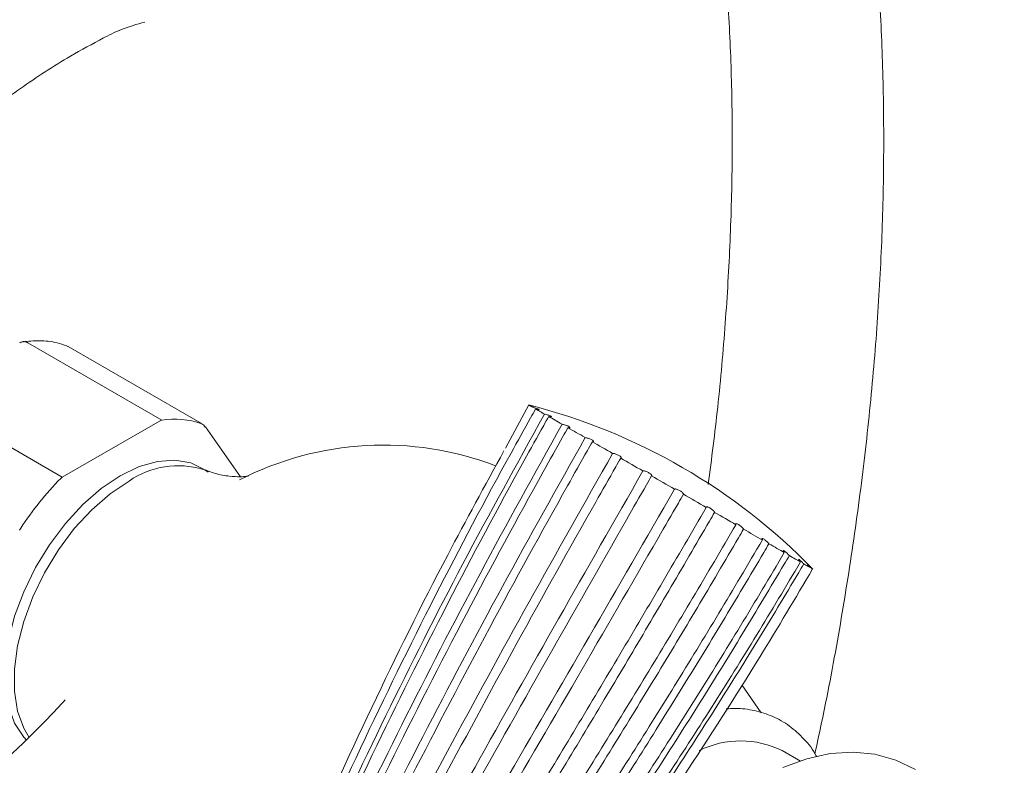
# Model space of a CAD drawing. Units: millimetres. Extents: x 3427.8 to 3466.9, y 1710.2 to 1757.4.
# Drawn here: x 3461 to 3464.1, y 1750.2 to 1752.6 of the extents above; entities that cross this region are included whole.
import ezdxf

# ---------------------------------------------------------------- set-up
doc = ezdxf.new("R2010")
doc.units = ezdxf.units.MM
doc.layers.add('WATERWORKS FITTINGS', color=7, linetype='Continuous', lineweight=9)

# ---------------------------------------------------------------- blocks, each defined once
blk = doc.blocks.new('FRXT50 ISO VIEW')
at = {"layer": 'WATERWORKS FITTINGS', "ltscale": 5}
for p, q in [((7.5676, 8.4929), (7.9852, 8.2518)), ((8.111, 8.2402), (7.6934, 8.4812)), ((7.2577, 8.315), (7.6753, 8.0739)), ((9.0568, 8.1642), (9.1296, 8.2989)), ((7.6753, 8.0739), (7.9803, 8.25)), ((8.2305, 8.0753), (8.1214, 8.2306)), ((9.8546, 7.3396), (9.7936, 7.4272)), ((9.9768, 7.1892), (9.9203, 7.2218))]:
    blk.add_line(p, q, dxfattribs=at)
at = {"layer": 'WATERWORKS FITTINGS', "ltscale": 5, "flags": 128}
for points in [[(9.1296, 8.2989), (9.1294, 8.2989), (9.1294, 8.299)], [(9.1433, 8.2909), (9.1412, 8.2922), (9.1392, 8.2933), (9.1374, 8.2943), (9.1358, 8.2953), (9.1344, 8.2961), (9.1331, 8.2968), (9.132, 8.2974), (9.1311, 8.298)], [(9.1786, 8.2706), (9.1746, 8.2729), (9.1707, 8.2751), (9.167, 8.2773), (9.1634, 8.2793), (9.16, 8.2813), (9.1568, 8.2831), (9.1538, 8.2849), (9.1509, 8.2865)], [(9.2337, 8.2388), (9.2279, 8.2421), (9.2223, 8.2453), (9.2169, 8.2485), (9.2116, 8.2515), (9.2064, 8.2545), (9.2014, 8.2574), (9.1966, 8.2602), (9.1919, 8.2629)], [(9.3057, 8.1972), (9.2986, 8.2013), (9.2916, 8.2054), (9.2846, 8.2094), (9.2778, 8.2133), (9.2712, 8.2171), (9.2646, 8.2209), (9.2582, 8.2246), (9.2519, 8.2283)], [(9.3912, 8.1479), (9.383, 8.1526), (9.3749, 8.1573), (9.3668, 8.1619), (9.3589, 8.1665), (9.351, 8.171), (9.3433, 8.1755), (9.3356, 8.18), (9.328, 8.1843)], [(7.8556, 8.0784), (7.9147, 8.1069), (7.9722, 8.1232), (8.0265, 8.1271), (8.0762, 8.1183), (8.1198, 8.0971), (8.1297, 8.0899)], [(9.4857, 8.0933), (9.4769, 8.0984), (9.4681, 8.1035), (9.4593, 8.1085), (9.4506, 8.1135), (9.442, 8.1185), (9.4334, 8.1235), (9.4249, 8.1284), (9.4164, 8.1333)], [(7.5634, 7.254), (7.555, 7.2633), (7.5267, 7.3072), (7.5075, 7.3609), (7.4977, 7.4228), (7.4977, 7.4913), (7.5075, 7.5645), (7.5267, 7.6404), (7.555, 7.7169), (7.5914, 7.792), (7.635, 7.8636), (7.6847, 7.9297), (7.739, 7.9886), (7.7965, 8.0386), (7.8556, 8.0784)], [(9.5846, 8.0362), (9.5756, 8.0414), (9.5666, 8.0466), (9.5575, 8.0518), (9.5485, 8.057), (9.5395, 8.0622), (9.5305, 8.0674), (9.5216, 8.0726), (9.5126, 8.0778)], [(7.8835, 8.062), (7.8244, 8.0222), (7.7669, 7.9723), (7.7127, 7.9135), (7.6631, 7.8474), (7.6194, 7.7759), (7.583, 7.7008), (7.5548, 7.6244), (7.5356, 7.5485), (7.5258, 7.4754), (7.5258, 7.4069), (7.5356, 7.3451), (7.5548, 7.2915), (7.5718, 7.2623)], [(9.6829, 7.9794), (9.6741, 7.9845), (9.6653, 7.9896), (9.6565, 7.9947), (9.6476, 7.9998), (9.6387, 8.005), (9.6298, 8.0101), (9.6208, 8.0153), (9.6118, 8.0205)], [(9.7757, 7.9259), (9.7676, 7.9305), (9.7595, 7.9352), (9.7512, 7.94), (9.7429, 7.9448), (9.7346, 7.9496), (9.7261, 7.9545), (9.7176, 7.9594), (9.7091, 7.9643)], [(9.8582, 7.8782), (9.8513, 7.8822), (9.8442, 7.8863), (9.837, 7.8904), (9.8297, 7.8947), (9.8223, 7.8989), (9.8148, 7.9033), (9.8072, 7.9077), (9.7995, 7.9121)], [(9.9265, 7.8388), (9.921, 7.842), (9.9154, 7.8452), (9.9096, 7.8486), (9.9036, 7.852), (9.8976, 7.8555), (9.8914, 7.8591), (9.885, 7.8627), (9.8786, 7.8665)], [(9.977, 7.8096), (9.9733, 7.8118), (9.9693, 7.8141), (9.9652, 7.8164), (9.9609, 7.8189), (9.9565, 7.8215), (9.9519, 7.8241), (9.9472, 7.8268), (9.9423, 7.8297)], [(10.0073, 7.7921), (10.0054, 7.7932), (10.0034, 7.7944), (10.0012, 7.7957), (9.9988, 7.797), (9.9962, 7.7985), (9.9935, 7.8001), (9.9905, 7.8018), (9.9874, 7.8036)], [(10.3352, 7.1631), (10.274, 7.1925), (10.2089, 7.2104), (10.1407, 7.217), (10.0699, 7.2124), (9.9967, 7.1965), (9.9218, 7.1691)]]:
    blk.add_lwpolyline(points, dxfattribs=at)
at = {"layer": 'WATERWORKS FITTINGS', "ltscale": 25}
for centre, radius, start, end in [((7.6901, 8.4755), 0.00661, 60.014, 69.8281), ((8.6672, 6.4747), 1.8819, 44.2187, 75.7813), ((7.9874, 8.2381), 0.0138, 99.2222, 121.0293), ((8.0255, 7.9991), 0.2559, 70.7221, 99.0589), ((8.1077, 8.2344), 0.00661, 60.014, 69.8281), ((8.6769, 7.1896), 0.9843, 69.208, 117.1395), ((8.0361, 7.8421), 0.2677, 72.9693, 124.7699), ((8.3941, 7.3605), 1.0136, 135.568, 146.8429), ((7.6873, 8.0537), 0.0236, 120.604, 135.8806), ((7.5737, 7.8964), 0.0337, 146.6739, 158.7073), ((8.9035, 5.8695), 2.2169, 59.8832, 60.0053), ((9.7904, 6.9578), 0.2942, 63.8036, 116.1415)]:
    blk.add_arc(centre, radius, start, end, dxfattribs=at)
at = {"layer": 'WATERWORKS FITTINGS', "ltscale": 5}
for points, knots in [([(11.9339, 6.9908), (11.8963, 7.184), (11.8111, 7.6213), (11.6682, 8.2943), (11.5069, 9.0112), (11.3368, 9.7206), (11.1582, 10.4227), (10.971, 11.1173), (10.7754, 11.8044), (10.5711, 12.4836), (10.3781, 13.0948), (10.2506, 13.4773), (10.1969, 13.6385)], [0, 0, 0, 0, 0.083167, 0.18821, 0.293251, 0.39829, 0.503326, 0.608359, 0.713388, 0.818414, 0.923435, 1, 1, 1, 1]), ([(9.7492, 13.4877), (9.7877, 13.3724), (9.8995, 13.038), (10.0782, 12.4782), (10.2825, 11.8059), (10.4782, 11.1258), (10.6656, 10.438), (10.8445, 9.7428), (11.0149, 9.0401), (11.1769, 8.3302), (11.3297, 7.6126), (11.4402, 7.0689), (11.4969, 6.7624), (11.5085, 6.6997)], [0, 0, 0, 0, 0.053754, 0.155991, 0.258225, 0.360455, 0.46268, 0.564903, 0.667122, 0.769338, 0.871551, 0.973762, 1, 1, 1, 1]), ([(10.0217, 7.2113), (10.0343, 7.2696), (10.0674, 7.4234), (10.1114, 7.6702), (10.1546, 7.9516), (10.1886, 8.2298), (10.2139, 8.5047), (10.2302, 8.7757), (10.2375, 9.0425), (10.2357, 9.3045), (10.2268, 9.5276), (10.2166, 9.6621), (10.2128, 9.7127)], [0, 0, 0, 0, 0.066229, 0.174659, 0.283124, 0.391625, 0.500161, 0.608732, 0.717333, 0.825962, 0.934611, 1, 1, 1, 1]), ([(9.7419, 9.6738), (9.7451, 9.6326), (9.7542, 9.5128), (9.763, 9.3097), (9.7652, 9.063), (9.7588, 8.811), (9.7436, 8.5541), (9.7213, 8.3009), (9.6998, 8.1317), (9.6895, 8.0511)], [0, 0, 0, 0, 0.08148, 0.236851, 0.392245, 0.547653, 0.703088, 0.858559, 1, 1, 1, 1]), ([(7.8003, 9.4413), (7.82, 9.4512), (7.8632, 9.4731), (7.9078, 9.4852), (7.9321, 9.4919)], [0, 0, 0, 0, 0.455023, 1, 1, 1, 1]), ([(7.1383, 8.9396), (7.1775, 8.979), (7.2589, 9.0609), (7.3953, 9.1767), (7.5435, 9.2867), (7.6801, 9.3762), (7.7691, 9.4242), (7.8037, 9.4428)], [0, 0, 0, 0, 0.2035116, 0.4220395, 0.6415148, 0.8610213, 1, 1, 1, 1]), ([(7.5528, 8.4959), (7.5495, 8.4955), (7.5457, 8.495), (7.5428, 8.4927), (7.5424, 8.4924)], [0, 0, 0, 0, 0.85755, 1, 1, 1, 1]), ([(7.6891, 8.4833), (7.6791, 8.4866), (7.6518, 8.4955), (7.6058, 8.5012), (7.5688, 8.4976), (7.5514, 8.496)], [0, 0, 0, 0, 0.232571, 0.639301, 1, 1, 1, 1]), ([(7.5526, 8.4961), (7.5528, 8.4961), (7.5538, 8.4963), (7.5556, 8.4964), (7.5588, 8.4962), (7.562, 8.4954), (7.5652, 8.4942), (7.5668, 8.4933), (7.5676, 8.4929)], [0, 0, 0, 0, 0.040555, 0.200471, 0.362708, 0.676648, 0.837731, 1, 1, 1, 1]), ([(7.6931, 8.4807), (7.6917, 8.482), (7.6902, 8.4833), (7.6883, 8.4836), (7.6883, 8.4836)], [0, 0, 0, 0, 0.967191, 1, 1, 1, 1]), ([(9.1296, 8.2989), (9.1314, 8.2984), (9.135, 8.2975), (9.14, 8.2962), (9.1437, 8.2952), (9.1458, 8.2945), (9.1461, 8.2944), (9.1447, 8.2947), (9.1418, 8.2953), (9.1376, 8.2964), (9.1338, 8.2973), (9.1316, 8.2979), (9.1311, 8.298)], [0, 0, 0, 0, 0.112739, 0.226122, 0.337468, 0.444996, 0.549254, 0.652184, 0.75614, 0.862986, 0.97347, 1, 1, 1, 1]), ([(9.1433, 8.2909), (9.1451, 8.2905), (9.1488, 8.2896), (9.1541, 8.288), (9.1585, 8.2866), (9.1615, 8.2855), (9.1629, 8.2847), (9.1625, 8.2844), (9.1604, 8.2846), (9.1569, 8.2852), (9.1534, 8.2859), (9.1513, 8.2864), (9.1509, 8.2865)], [0, 0, 0, 0, 0.112739, 0.226122, 0.337468, 0.444996, 0.549254, 0.652184, 0.75614, 0.862986, 0.97347, 1, 1, 1, 1]), ([(9.1509, 8.2865), (9.1458, 8.2774), (9.1201, 8.2316), (9.013, 8.0389), (8.832, 7.6977), (8.6026, 7.2306), (8.3851, 6.7482), (8.1817, 6.2586), (8.0596, 5.9267), (7.9985, 5.7606)], [0, 0, 0, 0, 0.011323, 0.056626, 0.237861, 0.427858, 0.618068, 0.808925, 1, 1, 1, 1]), ([(8.0057, 5.7565), (8.0094, 5.7663), (8.0278, 5.8152), (8.106, 6.0204), (8.2495, 6.3777), (8.4569, 6.8541), (8.6824, 7.3325), (8.9215, 7.8057), (9.0929, 8.1156), (9.1786, 8.2706)], [0, 0, 0, 0, 0.011323, 0.056626, 0.237861, 0.427858, 0.618069, 0.808926, 1, 1, 1, 1]), ([(9.1919, 8.2629), (9.1867, 8.2538), (9.1609, 8.208), (9.0536, 8.0154), (8.8716, 7.6749), (8.6394, 7.2093), (8.4178, 6.7293), (8.2091, 6.2428), (8.0823, 5.9135), (8.0189, 5.7488)], [0, 0, 0, 0, 0.011323, 0.056626, 0.237861, 0.427858, 0.618068, 0.808925, 1, 1, 1, 1]), ([(9.1786, 8.2706), (9.1803, 8.2702), (9.1838, 8.2694), (9.1893, 8.2677), (9.1942, 8.266), (9.198, 8.2644), (9.2003, 8.2631), (9.2009, 8.2623), (9.1998, 8.2618), (9.1972, 8.262), (9.1942, 8.2624), (9.1922, 8.2628), (9.1919, 8.2629)], [0, 0, 0, 0, 0.112739, 0.226122, 0.337468, 0.444996, 0.549254, 0.652184, 0.75614, 0.862986, 0.97347, 1, 1, 1, 1]), ([(8.0297, 5.7426), (8.0336, 5.7523), (8.0531, 5.8006), (8.1358, 6.0032), (8.2863, 6.3565), (8.5012, 6.8285), (8.7324, 7.3036), (8.9753, 7.7747), (9.1475, 8.084), (9.2337, 8.2388)], [0, 0, 0, 0, 0.011323, 0.056626, 0.237861, 0.427858, 0.618069, 0.808926, 1, 1, 1, 1]), ([(9.2519, 8.2283), (9.2467, 8.2191), (9.2209, 8.1734), (9.1131, 7.9811), (8.9294, 7.6415), (8.6932, 7.1783), (8.4654, 6.7018), (8.2487, 6.2199), (8.1149, 5.8948), (8.0479, 5.7321)], [0, 0, 0, 0, 0.011323, 0.056626, 0.237861, 0.427858, 0.618068, 0.808925, 1, 1, 1, 1]), ([(8.1211, 8.2301), (8.1197, 8.2323), (8.1171, 8.2366), (8.1126, 8.2387), (8.1105, 8.2396)], [0, 0, 0, 0, 0.540522, 1, 1, 1, 1]), ([(9.2337, 8.2388), (9.2352, 8.2385), (9.2383, 8.2379), (9.2437, 8.2363), (9.2489, 8.2344), (9.2533, 8.2325), (9.2564, 8.2307), (9.258, 8.2293), (9.258, 8.2283), (9.2563, 8.2278), (9.2539, 8.228), (9.2522, 8.2282), (9.2519, 8.2283)], [0, 0, 0, 0, 0.112739, 0.226122, 0.337468, 0.444996, 0.549254, 0.652184, 0.75614, 0.862986, 0.97347, 1, 1, 1, 1]), ([(8.0618, 5.7241), (8.066, 5.7336), (8.0869, 5.7811), (8.1754, 5.9804), (8.3349, 6.3284), (8.5595, 6.7948), (8.7979, 7.2658), (9.0458, 7.734), (9.219, 8.0427), (9.3057, 8.1972)], [0, 0, 0, 0, 0.011323, 0.056626, 0.237861, 0.427858, 0.618069, 0.808926, 1, 1, 1, 1]), ([(9.3057, 8.1972), (9.307, 8.197), (9.3097, 8.1967), (9.3148, 8.1953), (9.32, 8.1934), (9.3248, 8.1912), (9.3286, 8.1891), (9.3311, 8.1871), (9.332, 8.1855), (9.3313, 8.1845), (9.3296, 8.1843), (9.3283, 8.1843), (9.328, 8.1843)], [0, 0, 0, 0, 0.112739, 0.226122, 0.337468, 0.444996, 0.549254, 0.652184, 0.75614, 0.862986, 0.97347, 1, 1, 1, 1]), ([(9.328, 8.1843), (9.3228, 8.1752), (9.2969, 8.1296), (9.1886, 7.9375), (9.0028, 7.5992), (8.7613, 7.139), (8.5255, 6.6671), (8.2984, 6.1912), (8.1556, 5.8713), (8.0841, 5.7112)], [0, 0, 0, 0, 0.011323, 0.056626, 0.237861, 0.427858, 0.618068, 0.808925, 1, 1, 1, 1]), ([(7.9862, 5.7677), (7.9897, 5.7776), (8.007, 5.8272), (8.081, 6.0349), (8.2178, 6.396), (8.418, 6.8765), (8.6383, 7.3579), (8.849, 7.785), (8.9931, 8.0479), (9.0522, 8.1557)], [0, 0, 0, 0, 0.012027, 0.060146, 0.252648, 0.454457, 0.656493, 0.859215, 1, 1, 1, 1]), ([(8.1004, 5.7018), (8.1049, 5.7111), (8.1275, 5.7577), (8.2227, 5.9531), (8.3928, 6.295), (8.6288, 6.7548), (8.8757, 7.2208), (9.1293, 7.6858), (9.3039, 7.9938), (9.3912, 8.1479)], [0, 0, 0, 0, 0.011323, 0.056626, 0.237861, 0.427858, 0.618069, 0.808926, 1, 1, 1, 1]), ([(9.3912, 8.1479), (9.3922, 8.1479), (9.3942, 8.1479), (9.3988, 8.1468), (9.4039, 8.145), (9.4088, 8.1427), (9.4131, 8.1403), (9.4163, 8.1379), (9.4182, 8.1358), (9.4185, 8.1342), (9.4175, 8.1335), (9.4166, 8.1333), (9.4164, 8.1333)], [0, 0, 0, 0, 0.112739, 0.226122, 0.337468, 0.444996, 0.549254, 0.652184, 0.75614, 0.862986, 0.97347, 1, 1, 1, 1]), ([(9.4164, 8.1333), (9.4112, 8.1242), (9.3851, 8.0786), (9.2762, 7.887), (9.088, 7.55), (8.8403, 7.0934), (8.5952, 6.6269), (8.3559, 6.158), (8.2024, 5.8442), (8.1256, 5.6873)], [0, 0, 0, 0, 0.011323, 0.056626, 0.237861, 0.427858, 0.618068, 0.808925, 1, 1, 1, 1]), ([(8.2568, 8.0779), (8.257, 8.078), (8.2589, 8.0786), (8.2505, 8.0764), (8.2305, 8.0747), (8.1961, 8.0762), (8.1557, 8.0829), (8.1272, 8.0941), (8.1149, 8.099)], [0, 0, 0, 0, 0.02206, 0.201749, 0.392664, 0.599793, 0.827936, 1, 1, 1, 1]), ([(8.1435, 5.6769), (8.1484, 5.686), (8.1727, 5.7315), (8.2755, 5.9226), (8.4571, 6.2579), (8.7056, 6.7105), (8.9619, 7.1711), (9.2218, 7.6324), (9.3977, 7.9396), (9.4857, 8.0933)], [0, 0, 0, 0, 0.011323, 0.056626, 0.237861, 0.427858, 0.618069, 0.808926, 1, 1, 1, 1]), ([(9.5126, 8.0778), (9.5074, 8.0687), (9.4812, 8.0232), (9.3715, 7.8319), (9.1806, 7.4965), (8.9262, 7.0438), (8.6708, 6.5832), (8.4183, 6.122), (8.253, 5.815), (8.1704, 5.6614)], [0, 0, 0, 0, 0.011323, 0.056626, 0.237861, 0.427858, 0.618068, 0.808925, 1, 1, 1, 1]), ([(9.4857, 8.0933), (9.4864, 8.0935), (9.4878, 8.0939), (9.4916, 8.0932), (9.4963, 8.0917), (9.5012, 8.0894), (9.5057, 8.0868), (9.5095, 8.0841), (9.5121, 8.0815), (9.5134, 8.0794), (9.5132, 8.0782), (9.5127, 8.0778), (9.5126, 8.0778)], [0, 0, 0, 0, 0.112739, 0.226122, 0.337468, 0.444996, 0.549254, 0.652184, 0.75614, 0.862986, 0.97347, 1, 1, 1, 1]), ([(8.189, 5.6507), (8.1942, 5.6596), (8.2205, 5.7039), (8.3309, 5.8906), (8.5246, 6.2189), (8.7861, 6.664), (9.0521, 7.119), (9.3185, 7.5766), (9.4959, 7.8829), (9.5846, 8.0362)], [0, 0, 0, 0, 0.011323, 0.056626, 0.237861, 0.427858, 0.618069, 0.808926, 1, 1, 1, 1]), ([(9.6118, 8.0205), (9.6066, 8.0114), (9.5803, 7.966), (9.4699, 7.7751), (9.2762, 7.4413), (9.0147, 6.9927), (8.7487, 6.5382), (8.4823, 6.085), (8.3049, 5.785), (8.2162, 5.635)], [0, 0, 0, 0, 0.011323, 0.056626, 0.237861, 0.427858, 0.618068, 0.808925, 1, 1, 1, 1]), ([(9.5846, 8.0362), (9.5849, 8.0366), (9.5856, 8.0374), (9.5886, 8.0372), (9.5926, 8.036), (9.5972, 8.034), (9.6018, 8.0313), (9.6059, 8.0284), (9.6092, 8.0255), (9.6114, 8.0228), (9.612, 8.0212), (9.6118, 8.0206), (9.6118, 8.0205)], [0, 0, 0, 0, 0.112739, 0.226122, 0.337468, 0.444996, 0.549254, 0.652184, 0.75614, 0.862986, 0.97347, 1, 1, 1, 1]), ([(8.2345, 5.6244), (8.2402, 5.633), (8.2683, 5.6763), (8.3414, 5.7892), (8.4534, 5.9635), (8.5894, 6.1772), (8.7268, 6.3954), (8.8657, 6.6182), (9.0038, 6.8422), (9.1412, 7.0674), (9.2779, 7.2938), (9.4139, 7.5215), (9.549, 7.75), (9.6383, 7.9029), (9.6829, 7.9794)], [0, 0, 0, 0, 0.011322, 0.056624, 0.14723, 0.237859, 0.332845, 0.427857, 0.522949, 0.618068, 0.713483, 0.808926, 0.904449, 1, 1, 1, 1]), ([(9.7091, 7.9643), (9.7038, 7.9552), (9.6774, 7.9099), (9.6086, 7.792), (9.5022, 7.6111), (9.3715, 7.3912), (9.2378, 7.1685), (9.1011, 6.9432), (8.9634, 6.7188), (8.8247, 6.495), (8.685, 6.272), (8.5444, 6.0499), (8.403, 5.8288), (8.3082, 5.6824), (8.2607, 5.6093)], [0, 0, 0, 0, 0.011323, 0.056624, 0.14723, 0.237859, 0.332844, 0.427856, 0.522948, 0.618067, 0.713482, 0.808924, 0.904449, 1, 1, 1, 1]), ([(9.6829, 7.9794), (9.6829, 7.98), (9.6829, 7.9812), (9.6848, 7.9816), (9.688, 7.9809), (9.6921, 7.9792), (9.6965, 7.9767), (9.7008, 7.9736), (9.7046, 7.9704), (9.7075, 7.9674), (9.7087, 7.9654), (9.709, 7.9645), (9.7091, 7.9643)], [0, 0, 0, 0, 0.112739, 0.226122, 0.337468, 0.444996, 0.549254, 0.652184, 0.75614, 0.862986, 0.97347, 1, 1, 1, 1]), ([(8.2779, 5.5993), (8.2839, 5.6078), (8.3138, 5.6501), (8.3913, 5.7604), (8.5097, 5.931), (8.6527, 6.1407), (8.7965, 6.3552), (8.941, 6.5747), (9.084, 6.7958), (9.2256, 7.0187), (9.3656, 7.2432), (9.5041, 7.4694), (9.641, 7.6968), (9.7308, 7.8495), (9.7757, 7.9259)], [0, 0, 0, 0, 0.011322, 0.056624, 0.14723, 0.237859, 0.332845, 0.427857, 0.522949, 0.618068, 0.713483, 0.808926, 0.904449, 1, 1, 1, 1]), ([(9.7757, 7.9259), (9.7753, 7.9267), (9.7746, 7.9282), (9.7755, 7.9293), (9.7777, 7.9291), (9.7811, 7.9278), (9.7851, 7.9255), (9.7893, 7.9225), (9.7934, 7.9192), (9.7968, 7.9158), (9.7987, 7.9134), (9.7994, 7.9123), (9.7995, 7.9121)], [0, 0, 0, 0, 0.112739, 0.226122, 0.337468, 0.444996, 0.549254, 0.652184, 0.75614, 0.862986, 0.97347, 1, 1, 1, 1]), ([(9.7995, 7.9121), (9.7942, 7.9031), (9.7677, 7.8577), (9.6985, 7.7401), (9.5909, 7.5598), (9.4582, 7.3411), (9.3216, 7.1201), (9.1812, 6.897), (9.039, 6.6751), (8.895, 6.4544), (8.7493, 6.2349), (8.6017, 6.0168), (8.4527, 5.8001), (8.3521, 5.6571), (8.3017, 5.5856)], [0, 0, 0, 0, 0.011323, 0.056624, 0.14723, 0.237859, 0.332844, 0.427856, 0.522948, 0.618067, 0.713482, 0.808924, 0.904449, 1, 1, 1, 1]), ([(8.3169, 5.5768), (8.3232, 5.5851), (8.3546, 5.6265), (8.436, 5.7345), (8.56, 5.9019), (8.7092, 6.108), (8.8586, 6.3193), (9.0082, 6.5359), (9.1555, 6.7545), (9.3007, 6.9753), (9.4437, 7.1981), (9.5844, 7.423), (9.7229, 7.6495), (9.8131, 7.802), (9.8582, 7.8782)], [0, 0, 0, 0, 0.011322, 0.056624, 0.14723, 0.237859, 0.332845, 0.427857, 0.522949, 0.618068, 0.713483, 0.808926, 0.904449, 1, 1, 1, 1]), ([(9.8786, 7.8665), (9.8732, 7.8574), (9.8466, 7.8122), (9.777, 7.6948), (9.6685, 7.515), (9.5339, 7.2974), (9.3948, 7.0778), (9.2511, 6.8566), (9.105, 6.637), (8.9563, 6.419), (8.8052, 6.2026), (8.6516, 5.988), (8.4958, 5.7752), (8.3901, 5.6351), (8.3372, 5.5651)], [0, 0, 0, 0, 0.011323, 0.056624, 0.14723, 0.237859, 0.332844, 0.427856, 0.522948, 0.618067, 0.713482, 0.808924, 0.904449, 1, 1, 1, 1]), ([(9.8582, 7.8782), (9.8576, 7.8792), (9.8563, 7.8811), (9.8561, 7.8828), (9.8573, 7.8832), (9.8598, 7.8823), (9.8632, 7.8804), (9.8671, 7.8776), (9.8712, 7.8742), (9.875, 7.8706), (9.8773, 7.868), (9.8784, 7.8667), (9.8786, 7.8665)], [0, 0, 0, 0, 0.112739, 0.226122, 0.337468, 0.444996, 0.549254, 0.652184, 0.75614, 0.862986, 0.97347, 1, 1, 1, 1]), ([(8.3496, 5.5579), (8.3561, 5.5661), (8.3888, 5.6067), (8.4734, 5.7129), (8.602, 5.8777), (8.7562, 6.0809), (8.9103, 6.2895), (9.0639, 6.5037), (9.2148, 6.7203), (9.3629, 6.9394), (9.5083, 7.1608), (9.6509, 7.3846), (9.7906, 7.6104), (9.8812, 7.7627), (9.9265, 7.8388)], [0, 0, 0, 0, 0.011322, 0.056624, 0.14723, 0.237859, 0.332845, 0.427857, 0.522949, 0.618068, 0.713483, 0.808926, 0.904449, 1, 1, 1, 1]), ([(9.9423, 7.8297), (9.9369, 7.8206), (9.9102, 7.7754), (9.8403, 7.6582), (9.731, 7.4789), (9.5949, 7.2621), (9.4538, 7.0438), (9.3074, 6.8241), (9.158, 6.6064), (9.0056, 6.3906), (8.85, 6.1767), (8.6914, 5.965), (8.5302, 5.7554), (8.4203, 5.6177), (8.3653, 5.5488)], [0, 0, 0, 0, 0.011323, 0.056624, 0.14723, 0.237859, 0.332844, 0.427856, 0.522948, 0.618067, 0.713482, 0.808924, 0.904449, 1, 1, 1, 1]), ([(9.9265, 7.8388), (9.9256, 7.8399), (9.9238, 7.8421), (9.9225, 7.8444), (9.9227, 7.8454), (9.9242, 7.8452), (9.9268, 7.8437), (9.9302, 7.8412), (9.9341, 7.8379), (9.938, 7.8342), (9.9407, 7.8314), (9.942, 7.83), (9.9423, 7.8297)], [0, 0, 0, 0, 0.112739, 0.226122, 0.337468, 0.444996, 0.549254, 0.652184, 0.75614, 0.862986, 0.97347, 1, 1, 1, 1]), ([(8.3743, 5.5437), (8.381, 5.5517), (8.4146, 5.5918), (8.5015, 5.6967), (8.6334, 5.8596), (8.7913, 6.0606), (8.9487, 6.2673), (9.1053, 6.4798), (9.2588, 6.6949), (9.4091, 6.9127), (9.5562, 7.1332), (9.7001, 7.3562), (9.8408, 7.5815), (9.9316, 7.7336), (9.977, 7.8096)], [0, 0, 0, 0, 0.011322, 0.056624, 0.14723, 0.237859, 0.332845, 0.427857, 0.522949, 0.618068, 0.713483, 0.808926, 0.904449, 1, 1, 1, 1]), ([(9.9874, 7.8036), (9.9821, 7.7946), (9.9553, 7.7494), (9.8852, 7.6323), (9.7753, 7.4534), (9.6381, 7.2372), (9.4955, 7.0197), (9.3472, 6.8011), (9.1955, 6.5847), (9.0402, 6.3705), (8.8815, 6.1585), (8.7193, 5.9489), (8.554, 5.7416), (8.4412, 5.6056), (8.3847, 5.5377)], [0, 0, 0, 0, 0.011323, 0.056624, 0.14723, 0.237859, 0.332844, 0.427856, 0.522948, 0.618067, 0.713482, 0.808924, 0.904449, 1, 1, 1, 1]), ([(9.977, 7.8096), (9.9759, 7.8108), (9.9737, 7.8133), (9.9715, 7.8161), (9.9706, 7.8178), (9.9711, 7.8181), (9.9728, 7.8171), (9.9755, 7.815), (9.979, 7.812), (9.9828, 7.8084), (9.9857, 7.8055), (9.9872, 7.8039), (9.9874, 7.8036)], [0, 0, 0, 0, 0.112739, 0.226122, 0.337468, 0.444996, 0.549254, 0.652184, 0.75614, 0.862986, 0.97347, 1, 1, 1, 1]), ([(10.0073, 7.7921), (10.006, 7.7934), (10.0035, 7.7961), (10.0005, 7.7993), (9.9987, 7.8016), (9.9981, 7.8025), (9.9988, 7.8021), (10.0007, 7.8005), (10.0035, 7.7978), (10.0071, 7.7944), (10.0099, 7.7914), (10.0115, 7.7898), (10.0118, 7.7895)], [0, 0, 0, 0, 0.112739, 0.226122, 0.337468, 0.444996, 0.549254, 0.652184, 0.75614, 0.862986, 0.97347, 1, 1, 1, 1]), ([(9.2313, 6.593), (9.2749, 6.6528), (9.4059, 6.8325), (9.6127, 7.1401), (9.8311, 7.4783), (9.9608, 7.6968), (10.0148, 7.7878)], [0, 0, 0, 0, 0.155227, 0.466778, 0.777828, 1, 1, 1, 1]), ([(7.6846, 7.3804), (7.6482, 7.3416), (7.571, 7.2592), (7.4395, 7.1404), (7.294, 7.0246), (7.1533, 6.9259), (7.0588, 6.8708), (7.0186, 6.8474)], [0, 0, 0, 0, 0.191725, 0.40638, 0.622664, 0.839558, 1, 1, 1, 1]), ([(10.0271, 7.2031), (10.0267, 7.2039), (10.0168, 7.2249), (9.989, 7.2581), (9.9439, 7.3001), (9.8914, 7.33), (9.8342, 7.3479), (9.7849, 7.355), (9.7545, 7.3523), (9.7452, 7.3515)], [0, 0, 0, 0, 0.007529, 0.196795, 0.381405, 0.562097, 0.741275, 0.92097, 1, 1, 1, 1])]:
    blk.add_open_spline(points, degree=3, knots=knots, dxfattribs=at)

msp = doc.modelspace()

# ---------------------------------------------------------------- block references
at = {"layer": 'WATERWORKS FITTINGS'}
msp.add_blockref('FRXT50 ISO VIEW', (3453.4534, 1743.0539), dxfattribs=at)

doc.saveas('drawing.dxf')
